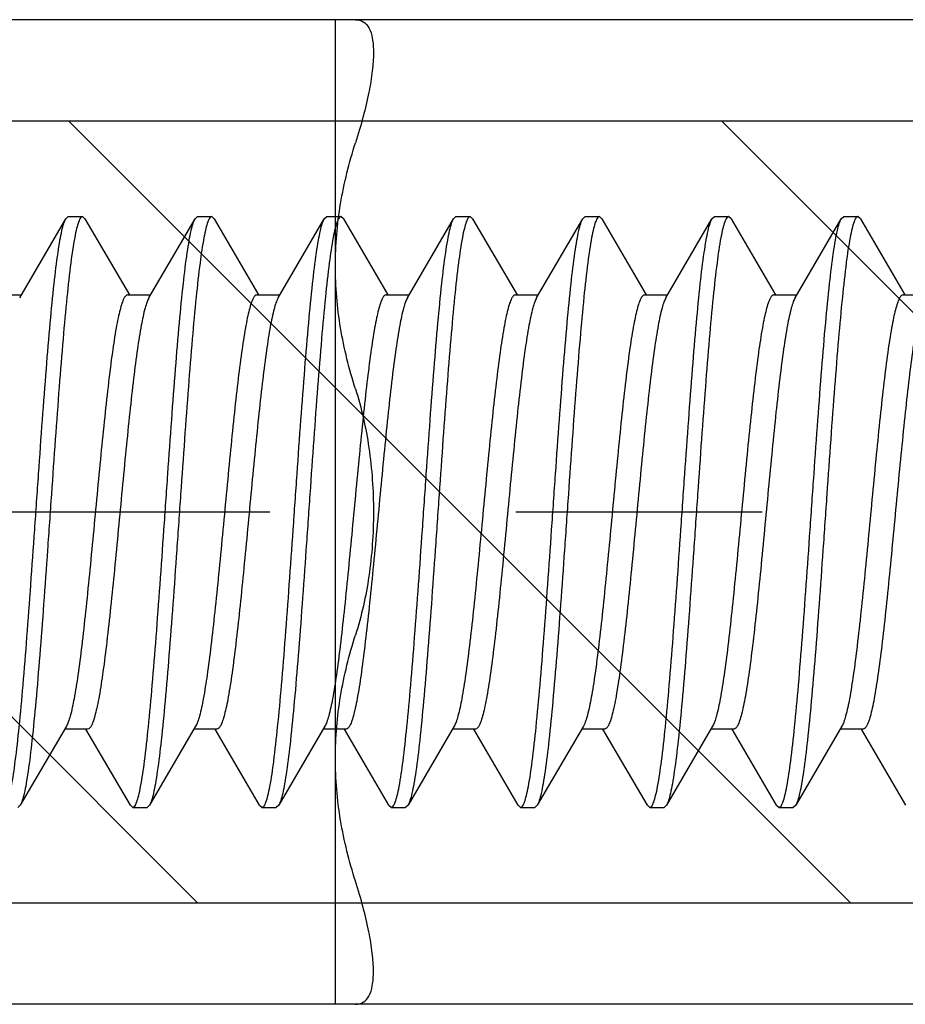
# Model space of a CAD drawing. Extents: x 0 to 2054, y 0 to 1455.
# Drawn here: x 252 to 259, y 491 to 499 of the extents above; entities that cross this region are included whole.
import ezdxf

# ---------------------------------------------------------------- set-up
doc = ezdxf.new("R2010")
doc.units = 0
doc.header["$MEASUREMENT"] = 0
doc.linetypes.add('CENTER', pattern=[2, 1.25, -0.25, 0.25, -0.25])
doc.layers.get('0').update_dxf_attribs({"linetype": 'CONTINUOUS'})
for name, color, linetype in [('1300Device', 7, 'CONTINUOUS'), ('トリムレバーハンドル', 7, 'CONTINUOUS'), ('中心線', 4, 'CENTER'), ('寸法', 6, 'CONTINUOUS'), ('貫通穴', 60, 'CONTINUOUS')]:
    doc.layers.add(name, color=color, linetype=linetype)

# ---------------------------------------------------------------- blocks, each defined once
blk = doc.blocks.new('zw$CD46')
at = {"layer": 'トリムレバーハンドル'}
for p, q in [((43.25, -65), (0, -65)), ((33.5, -73), (33.5, -65)), ((43.25, -73), (0, -73))]:
    blk.add_line(p, q, dxfattribs=at)
for points, knots in [([(33.6633, -65), (33.685, -65), (33.7312, -65.0109), (33.7805, -65.0708), (33.8053, -65.16), (33.8123, -65.2781), (33.8013, -65.4251), (33.7724, -65.5981), (33.7262, -65.7933), (33.686, -65.9292), (33.6633, -66)], [0, 0, 0, 0, 0.059675, 0.122294, 0.203821, 0.311649, 0.447251, 0.609315, 0.794967, 1, 1, 1, 1]), ([(33.5, -67), (33.5, -66.8311), (33.5291, -66.4918), (33.6115, -66.1618), (33.6633, -66)], [0, 0, 0, 0, 0.49843, 1, 1, 1, 1]), ([(33.6633, -68), (33.6115, -67.8382), (33.5291, -67.5082), (33.5, -67.1689), (33.5, -67)], [0, 0, 0, 0, 0.50157, 1, 1, 1, 1]), ([(33.6633, -68), (33.7131, -68.1555), (33.7861, -68.4872), (33.8214, -69), (33.7861, -69.5128), (33.7131, -69.8445), (33.6633, -70)], [0, 0, 0, 0, 0.24164, 0.500005, 0.758367, 1, 1, 1, 1]), ([(33.5, -71), (33.5, -70.8311), (33.5291, -70.4918), (33.6115, -70.1618), (33.6633, -70)], [0, 0, 0, 0, 0.49843, 1, 1, 1, 1]), ([(33.6633, -72), (33.6115, -71.8382), (33.5291, -71.5082), (33.5, -71.1689), (33.5, -71)], [0, 0, 0, 0, 0.50157, 1, 1, 1, 1]), ([(33.6633, -73), (33.685, -73), (33.7312, -72.9891), (33.7805, -72.9292), (33.8053, -72.84), (33.8123, -72.7219), (33.8013, -72.5749), (33.7724, -72.4019), (33.7262, -72.2068), (33.686, -72.0708), (33.6633, -72)], [0, 0, 0, 0, 0.059675, 0.122292, 0.203817, 0.311645, 0.447245, 0.60931, 0.794965, 1, 1, 1, 1])]:
    blk.add_open_spline(points, degree=3, knots=knots, dxfattribs=at)
blk = doc.blocks.new('zw$E404')
at = {"layer": '1300Device'}
for p, q in [((-25.0597, 2.3827), (-25.0798, 2.4)), ((-24.6853, 1.7406), (-25.0597, 2.3827)), ((-24.1653, 2.3827), (-24.5261, 1.7639)), ((-24.1653, 2.3827), (-24.1452, 2.4)), ((-24.1452, 2.4), (-24.0298, 2.4)), ((-24.0097, 2.3827), (-24.0298, 2.4)), ((-23.6353, 1.7406), (-24.0097, 2.3827)), ((-23.1153, 2.3827), (-23.4761, 1.7639)), ((-23.1153, 2.3827), (-23.0952, 2.4)), ((-23.0952, 2.4), (-22.9798, 2.4)), ((-22.9597, 2.3827), (-22.9798, 2.4)), ((-22.5853, 1.7406), (-22.9597, 2.3827)), ((-22.0653, 2.3827), (-22.4261, 1.7639)), ((-22.0653, 2.3827), (-22.0452, 2.4)), ((-22.0452, 2.4), (-21.9298, 2.4)), ((-21.9097, 2.3827), (-21.9298, 2.4)), ((-21.5353, 1.7406), (-21.9097, 2.3827)), ((-21.0153, 2.3827), (-21.3761, 1.7639)), ((-21.0153, 2.3827), (-20.9952, 2.4)), ((-20.9952, 2.4), (-20.8798, 2.4)), ((-20.8597, 2.3827), (-20.8798, 2.4)), ((-20.4853, 1.7406), (-20.8597, 2.3827)), ((-19.9653, 2.3827), (-20.3261, 1.7639)), ((-19.9653, 2.3827), (-19.9452, 2.4)), ((-19.9452, 2.4), (-19.8298, 2.4)), ((-19.8097, 2.3827), (-19.8298, 2.4)), ((-19.4353, 1.7406), (-19.8097, 2.3827)), ((-18.9153, 2.3827), (-19.2761, 1.7639)), ((-18.9153, 2.3827), (-18.8952, 2.4)), ((-18.8952, 2.4), (-18.7798, 2.4)), ((-18.7597, 2.3827), (-18.7798, 2.4)), ((-18.3853, 1.7406), (-18.7597, 2.3827)), ((-17.8653, 2.3827), (-18.2261, 1.7639)), ((-24.5125, 1.7639), (-24.6989, 1.7639)), ((-23.4625, 1.7639), (-23.6489, 1.7639)), ((-22.4125, 1.7639), (-22.5989, 1.7639)), ((-21.3625, 1.7639), (-21.5489, 1.7639)), ((-20.3125, 1.7639), (-20.4989, 1.7639)), ((-19.2625, 1.7639), (-19.4489, 1.7639)), ((-18.2125, 1.7639), (-18.3989, 1.7639)), ((-25.0647, -1.7406), (-24.6903, -2.3827)), ((-24.0147, -1.7406), (-23.6403, -2.3827)), ((-22.9647, -1.7406), (-22.5903, -2.3827)), ((-21.9147, -1.7406), (-21.5403, -2.3827)), ((-20.8647, -1.7406), (-20.4903, -2.3827)), ((-19.8147, -1.7406), (-19.4403, -2.3827)), ((-18.7647, -1.7406), (-18.3903, -2.3827)), ((-25.2375, -1.7639), (-25.0511, -1.7639)), ((-24.5347, -2.3827), (-24.1739, -1.7639)), ((-24.1875, -1.7639), (-24.0011, -1.7639)), ((-23.4847, -2.3827), (-23.1239, -1.7639)), ((-23.1375, -1.7639), (-22.9511, -1.7639)), ((-22.4347, -2.3827), (-22.0739, -1.7639)), ((-22.0875, -1.7639), (-21.9011, -1.7639)), ((-21.3847, -2.3827), (-21.0239, -1.7639)), ((-21.0375, -1.7639), (-20.8511, -1.7639)), ((-20.3347, -2.3827), (-19.9739, -1.7639)), ((-19.9875, -1.7639), (-19.8011, -1.7639)), ((-19.2847, -2.3827), (-18.9239, -1.7639)), ((-18.9375, -1.7639), (-18.7511, -1.7639)), ((-18.2347, -2.3827), (-17.8739, -1.7639)), ((-17.8875, -1.7639), (-17.7011, -1.7639)), ((-24.6903, -2.3827), (-24.6702, -2.4)), ((-24.5347, -2.3827), (-24.5548, -2.4)), ((-23.6403, -2.3827), (-23.6202, -2.4)), ((-23.4847, -2.3827), (-23.5048, -2.4)), ((-22.5903, -2.3827), (-22.5702, -2.4)), ((-22.4347, -2.3827), (-22.4548, -2.4)), ((-21.5403, -2.3827), (-21.5202, -2.4)), ((-21.3847, -2.3827), (-21.4048, -2.4)), ((-20.4903, -2.3827), (-20.4702, -2.4)), ((-20.3347, -2.3827), (-20.3548, -2.4)), ((-19.4403, -2.3827), (-19.4202, -2.4)), ((-19.2847, -2.3827), (-19.3048, -2.4)), ((-18.3903, -2.3827), (-18.3702, -2.4)), ((-18.2347, -2.3827), (-18.2548, -2.4)), ((-24.6702, -2.4), (-24.5548, -2.4)), ((-23.6202, -2.4), (-23.5048, -2.4)), ((-22.5702, -2.4), (-22.4548, -2.4)), ((-21.5202, -2.4), (-21.4048, -2.4)), ((-20.4702, -2.4), (-20.3548, -2.4)), ((-19.4202, -2.4), (-19.3048, -2.4)), ((-18.3702, -2.4), (-18.2548, -2.4))]:
    blk.add_line(p, q, dxfattribs=at)
for points, knots in [([(-25.1952, 2.4), (-25.1889, 2.4), (-25.1791, 2.3903), (-25.1707, 2.3748), (-25.1589, 2.3465), (-25.1457, 2.2981), (-25.1226, 2.1874), (-25.0963, 2.0016), (-25.0659, 1.7268), (-25.0354, 1.3908), (-25.0045, 1.0054), (-24.9736, 0.5842), (-24.9426, 0.1423), (-24.9116, -0.3047), (-24.8806, -0.7408), (-24.8497, -1.1506), (-24.819, -1.5195), (-24.7884, -1.8345), (-24.7617, -2.0579), (-24.7393, -2.2011), (-24.724, -2.2801), (-24.7089, -2.3389), (-24.6971, -2.3709), (-24.6903, -2.3827)], [0, 0, 0, 0, 0.00395, 0.007163, 0.011356, 0.022817, 0.0384, 0.081558, 0.13951, 0.210274, 0.291377, 0.379958, 0.47288, 0.566854, 0.658561, 0.744762, 0.82241, 0.888772, 0.94154, 0.96225, 0.978943, 0.991527, 1, 1, 1, 1]), ([(-24.5548, -2.4), (-24.5611, -2.4), (-24.5709, -2.3903), (-24.5793, -2.3748), (-24.5911, -2.3465), (-24.6043, -2.2981), (-24.6274, -2.1874), (-24.6537, -2.0016), (-24.6841, -1.7268), (-24.7146, -1.3908), (-24.7455, -1.0053), (-24.7764, -0.5842), (-24.8074, -0.1423), (-24.8384, 0.3046), (-24.8694, 0.7408), (-24.9003, 1.1506), (-24.9311, 1.5196), (-24.9616, 1.8345), (-24.9883, 2.0579), (-25.0107, 2.2011), (-25.026, 2.2801), (-25.0411, 2.3389), (-25.0529, 2.3709), (-25.0597, 2.3827)], [0, 0, 0, 0, 0.00395, 0.007162, 0.011356, 0.022816, 0.0384, 0.081562, 0.139517, 0.210282, 0.291381, 0.379953, 0.472867, 0.566844, 0.658561, 0.74477, 0.822421, 0.888781, 0.941544, 0.962251, 0.978943, 0.991527, 1, 1, 1, 1]), ([(-24.1452, 2.4), (-24.1389, 2.4), (-24.1291, 2.3903), (-24.1207, 2.3748), (-24.1089, 2.3465), (-24.0957, 2.2981), (-24.0726, 2.1875), (-24.0463, 2.0016), (-24.0159, 1.7268), (-23.9854, 1.3908), (-23.9545, 1.0054), (-23.9236, 0.5842), (-23.8926, 0.1423), (-23.8616, -0.3047), (-23.8306, -0.7408), (-23.7997, -1.1506), (-23.769, -1.5196), (-23.7384, -1.8345), (-23.7117, -2.0579), (-23.6893, -2.2011), (-23.674, -2.2801), (-23.6589, -2.3389), (-23.6471, -2.3709), (-23.6403, -2.3827)], [0, 0, 0, 0, 0.00395, 0.007163, 0.011356, 0.022817, 0.0384, 0.081557, 0.139509, 0.210273, 0.291376, 0.379957, 0.472879, 0.566853, 0.658561, 0.744764, 0.822412, 0.888773, 0.941541, 0.962251, 0.978943, 0.991527, 1, 1, 1, 1]), ([(-23.5048, -2.4), (-23.5111, -2.4), (-23.5209, -2.3903), (-23.5293, -2.3748), (-23.5411, -2.3465), (-23.5543, -2.2981), (-23.5774, -2.1874), (-23.6037, -2.0015), (-23.6341, -1.7268), (-23.6646, -1.3908), (-23.6955, -1.0053), (-23.7264, -0.5842), (-23.7574, -0.1423), (-23.7884, 0.3046), (-23.8194, 0.7408), (-23.8503, 1.1506), (-23.8811, 1.5196), (-23.9116, 1.8345), (-23.9383, 2.0579), (-23.9607, 2.2011), (-23.976, 2.2801), (-23.9911, 2.3389), (-24.0029, 2.3709), (-24.0097, 2.3827)], [0, 0, 0, 0, 0.00395, 0.007163, 0.011356, 0.022817, 0.038401, 0.081563, 0.139519, 0.210283, 0.291382, 0.379953, 0.472867, 0.566843, 0.658561, 0.74477, 0.82242, 0.88878, 0.941543, 0.962251, 0.978943, 0.991527, 1, 1, 1, 1]), ([(-23.0952, 2.4), (-23.0889, 2.4), (-23.0791, 2.3903), (-23.0707, 2.3748), (-23.0589, 2.3465), (-23.0457, 2.2981), (-23.0226, 2.1874), (-22.9963, 2.0016), (-22.9659, 1.7268), (-22.9354, 1.3908), (-22.9045, 1.0054), (-22.8736, 0.5842), (-22.8426, 0.1423), (-22.8116, -0.3047), (-22.7806, -0.7408), (-22.7497, -1.1506), (-22.719, -1.5195), (-22.6884, -1.8345), (-22.6617, -2.0579), (-22.6393, -2.2011), (-22.624, -2.2801), (-22.6089, -2.3389), (-22.5971, -2.3709), (-22.5903, -2.3827)], [0, 0, 0, 0, 0.00395, 0.007163, 0.011356, 0.022817, 0.0384, 0.081558, 0.13951, 0.210274, 0.291377, 0.379958, 0.47288, 0.566854, 0.658561, 0.744762, 0.82241, 0.888772, 0.94154, 0.96225, 0.978943, 0.991527, 1, 1, 1, 1]), ([(-22.4548, -2.4), (-22.4611, -2.4), (-22.4709, -2.3903), (-22.4793, -2.3748), (-22.4911, -2.3465), (-22.5043, -2.2981), (-22.5274, -2.1874), (-22.5537, -2.0015), (-22.5841, -1.7268), (-22.6146, -1.3908), (-22.6455, -1.0053), (-22.6764, -0.5842), (-22.7074, -0.1423), (-22.7384, 0.3046), (-22.7694, 0.7408), (-22.8003, 1.1506), (-22.8311, 1.5196), (-22.8616, 1.8345), (-22.8883, 2.0579), (-22.9107, 2.2011), (-22.926, 2.2801), (-22.9411, 2.3389), (-22.9529, 2.3709), (-22.9597, 2.3827)], [0, 0, 0, 0, 0.00395, 0.007163, 0.011357, 0.022817, 0.038401, 0.081565, 0.139521, 0.210285, 0.291382, 0.379953, 0.472867, 0.566843, 0.65856, 0.744769, 0.822419, 0.888779, 0.941542, 0.962251, 0.978943, 0.991527, 1, 1, 1, 1]), ([(-22.0452, 2.4), (-22.0389, 2.4), (-22.0291, 2.3903), (-22.0207, 2.3748), (-22.0089, 2.3465), (-21.9957, 2.2981), (-21.9726, 2.1874), (-21.9463, 2.0016), (-21.9159, 1.7268), (-21.8854, 1.3908), (-21.8545, 1.0054), (-21.8236, 0.5842), (-21.7926, 0.1423), (-21.7616, -0.3047), (-21.7306, -0.7408), (-21.6997, -1.1506), (-21.669, -1.5195), (-21.6384, -1.8345), (-21.6117, -2.0579), (-21.5893, -2.2011), (-21.574, -2.2801), (-21.5589, -2.3389), (-21.5471, -2.3709), (-21.5403, -2.3827)], [0, 0, 0, 0, 0.00395, 0.007163, 0.011356, 0.022817, 0.0384, 0.081559, 0.139511, 0.210275, 0.291378, 0.379958, 0.47288, 0.566854, 0.658561, 0.744761, 0.822409, 0.88877, 0.941539, 0.962249, 0.978942, 0.991527, 1, 1, 1, 1]), ([(-21.4048, -2.4), (-21.4111, -2.4), (-21.4209, -2.3903), (-21.4293, -2.3748), (-21.4411, -2.3465), (-21.4543, -2.2981), (-21.4774, -2.1874), (-21.5037, -2.0015), (-21.5341, -1.7268), (-21.5646, -1.3907), (-21.5955, -1.0053), (-21.6264, -0.5842), (-21.6574, -0.1423), (-21.6884, 0.3046), (-21.7194, 0.7408), (-21.7503, 1.1506), (-21.7811, 1.5196), (-21.8116, 1.8345), (-21.8383, 2.0579), (-21.8607, 2.2011), (-21.876, 2.2801), (-21.8911, 2.3389), (-21.9029, 2.3709), (-21.9097, 2.3827)], [0, 0, 0, 0, 0.00395, 0.007163, 0.011357, 0.022818, 0.038402, 0.081566, 0.139523, 0.210287, 0.291383, 0.379953, 0.472867, 0.566843, 0.658559, 0.744768, 0.822418, 0.888777, 0.941542, 0.962251, 0.978943, 0.991527, 1, 1, 1, 1]), ([(-20.9952, 2.4), (-20.9889, 2.4), (-20.9791, 2.3903), (-20.9707, 2.3748), (-20.9589, 2.3465), (-20.9457, 2.2981), (-20.9226, 2.1874), (-20.8963, 2.0016), (-20.8659, 1.7268), (-20.8354, 1.3908), (-20.8045, 1.0053), (-20.7736, 0.5842), (-20.7426, 0.1423), (-20.7116, -0.3047), (-20.6806, -0.7408), (-20.6497, -1.1506), (-20.619, -1.5195), (-20.5884, -1.8345), (-20.5617, -2.0579), (-20.5393, -2.2011), (-20.524, -2.2801), (-20.5089, -2.3389), (-20.4971, -2.3709), (-20.4903, -2.3827)], [0, 0, 0, 0, 0.00395, 0.007163, 0.011356, 0.022817, 0.0384, 0.08156, 0.139512, 0.210276, 0.291379, 0.379959, 0.47288, 0.566854, 0.658562, 0.744761, 0.822407, 0.888769, 0.941538, 0.962249, 0.978942, 0.991527, 1, 1, 1, 1]), ([(-20.3548, -2.4), (-20.3611, -2.4), (-20.3709, -2.3903), (-20.3793, -2.3748), (-20.3911, -2.3465), (-20.4043, -2.2981), (-20.4274, -2.1874), (-20.4537, -2.0015), (-20.4841, -1.7268), (-20.5146, -1.3908), (-20.5455, -1.0053), (-20.5764, -0.5842), (-20.6074, -0.1423), (-20.6384, 0.3046), (-20.6694, 0.7408), (-20.7003, 1.1506), (-20.7311, 1.5196), (-20.7616, 1.8345), (-20.7883, 2.0579), (-20.8107, 2.2011), (-20.826, 2.2801), (-20.8411, 2.3389), (-20.8529, 2.3709), (-20.8597, 2.3827)], [0, 0, 0, 0, 0.00395, 0.007163, 0.011356, 0.022817, 0.038401, 0.081565, 0.139521, 0.210285, 0.291382, 0.379953, 0.472867, 0.566843, 0.65856, 0.744769, 0.822419, 0.888779, 0.941542, 0.962251, 0.978943, 0.991527, 1, 1, 1, 1]), ([(-19.9452, 2.4), (-19.9389, 2.4), (-19.9291, 2.3903), (-19.9207, 2.3748), (-19.9089, 2.3465), (-19.8957, 2.2981), (-19.8726, 2.1874), (-19.8463, 2.0016), (-19.8159, 1.7268), (-19.7854, 1.3908), (-19.7545, 1.0054), (-19.7236, 0.5842), (-19.6926, 0.1423), (-19.6616, -0.3047), (-19.6306, -0.7408), (-19.5997, -1.1506), (-19.569, -1.5195), (-19.5384, -1.8345), (-19.5117, -2.0579), (-19.4893, -2.2011), (-19.474, -2.2801), (-19.4589, -2.3389), (-19.4471, -2.3709), (-19.4403, -2.3827)], [0, 0, 0, 0, 0.00395, 0.007163, 0.011356, 0.022817, 0.0384, 0.081559, 0.139511, 0.210275, 0.291378, 0.379958, 0.47288, 0.566854, 0.658561, 0.744761, 0.822409, 0.88877, 0.941539, 0.962249, 0.978942, 0.991527, 1, 1, 1, 1]), ([(-19.3048, -2.4), (-19.3111, -2.4), (-19.3209, -2.3903), (-19.3293, -2.3748), (-19.3411, -2.3465), (-19.3543, -2.2981), (-19.3774, -2.1874), (-19.4037, -2.0015), (-19.4341, -1.7268), (-19.4646, -1.3907), (-19.4955, -1.0053), (-19.5264, -0.5842), (-19.5574, -0.1423), (-19.5884, 0.3046), (-19.6194, 0.7408), (-19.6503, 1.1506), (-19.6811, 1.5196), (-19.7116, 1.8345), (-19.7383, 2.0579), (-19.7607, 2.2011), (-19.776, 2.2801), (-19.7911, 2.3389), (-19.8029, 2.3709), (-19.8097, 2.3827)], [0, 0, 0, 0, 0.00395, 0.007163, 0.011357, 0.022818, 0.038402, 0.081566, 0.139523, 0.210287, 0.291383, 0.379953, 0.472868, 0.566843, 0.658559, 0.744768, 0.822418, 0.888777, 0.941542, 0.962251, 0.978943, 0.991527, 1, 1, 1, 1]), ([(-18.8952, 2.4), (-18.8889, 2.4), (-18.8791, 2.3903), (-18.8707, 2.3748), (-18.8589, 2.3465), (-18.8457, 2.2981), (-18.8226, 2.1874), (-18.7963, 2.0016), (-18.7659, 1.7268), (-18.7354, 1.3908), (-18.7045, 1.0053), (-18.6736, 0.5842), (-18.6426, 0.1423), (-18.6116, -0.3047), (-18.5806, -0.7408), (-18.5497, -1.1506), (-18.519, -1.5195), (-18.4884, -1.8345), (-18.4617, -2.0579), (-18.4393, -2.2011), (-18.424, -2.2801), (-18.4089, -2.3389), (-18.3971, -2.3709), (-18.3903, -2.3827)], [0, 0, 0, 0, 0.00395, 0.007163, 0.011356, 0.022817, 0.0384, 0.08156, 0.139512, 0.210276, 0.291379, 0.379959, 0.47288, 0.566854, 0.658562, 0.744761, 0.822407, 0.888769, 0.941538, 0.962249, 0.978942, 0.991527, 1, 1, 1, 1]), ([(-18.2548, -2.4), (-18.2611, -2.4), (-18.2709, -2.3903), (-18.2793, -2.3748), (-18.2911, -2.3465), (-18.3043, -2.2981), (-18.3274, -2.1874), (-18.3537, -2.0015), (-18.3841, -1.7268), (-18.4146, -1.3908), (-18.4455, -1.0053), (-18.4764, -0.5842), (-18.5074, -0.1423), (-18.5384, 0.3046), (-18.5694, 0.7408), (-18.6003, 1.1506), (-18.631, 1.5196), (-18.6616, 1.8345), (-18.6883, 2.0579), (-18.7107, 2.2011), (-18.726, 2.2801), (-18.7411, 2.3389), (-18.7529, 2.3709), (-18.7597, 2.3827)], [0, 0, 0, 0, 0.00395, 0.007163, 0.011357, 0.022818, 0.038402, 0.081566, 0.139522, 0.210286, 0.291381, 0.37995, 0.472866, 0.566841, 0.658557, 0.744766, 0.822416, 0.888776, 0.941541, 0.96225, 0.978943, 0.991527, 1, 1, 1, 1]), ([(-24.0147, -1.7406), (-24.021, -1.7298), (-24.0326, -1.7024), (-24.0552, -1.6283), (-24.0813, -1.5006), (-24.1112, -1.3099), (-24.1413, -1.0739), (-24.1717, -0.801), (-24.2022, -0.5004), (-24.2328, -0.1825), (-24.2634, 0.1417), (-24.2939, 0.461), (-24.3244, 0.7643), (-24.3548, 1.0413), (-24.3851, 1.2824), (-24.4114, 1.4568), (-24.4333, 1.572), (-24.4486, 1.6387), (-24.4635, 1.6914), (-24.4788, 1.7298), (-24.4928, 1.7547), (-24.5067, 1.7639), (-24.5125, 1.7639)], [0, 0, 0, 0, 0.010538, 0.024953, 0.065346, 0.120226, 0.187845, 0.265941, 0.351867, 0.442688, 0.535294, 0.626513, 0.713225, 0.792466, 0.861543, 0.918139, 0.94117, 0.960441, 0.97585, 0.987356, 0.995127, 1, 1, 1, 1]), ([(-22.9712, -1.7282), (-22.9772, -1.7154), (-22.9885, -1.6845), (-23.0107, -1.604), (-23.0366, -1.47), (-23.0662, -1.2733), (-23.096, -1.0339), (-23.126, -0.7597), (-23.1562, -0.4599), (-23.1863, -0.1447), (-23.2165, 0.1753), (-23.2467, 0.4895), (-23.2769, 0.7872), (-23.3069, 1.0585), (-23.3367, 1.2942), (-23.3627, 1.4644), (-23.3844, 1.5768), (-23.3995, 1.6419), (-23.4142, 1.6933), (-23.4292, 1.7307), (-23.4431, 1.755), (-23.4568, 1.7639), (-23.4625, 1.7639)], [0, 0, 0, 0, 0.012007, 0.027827, 0.070662, 0.127399, 0.196254, 0.274976, 0.36096, 0.451342, 0.543109, 0.633199, 0.718608, 0.796492, 0.864275, 0.919748, 0.942308, 0.961185, 0.976273, 0.987554, 0.995183, 1, 1, 1, 1]), ([(-21.9147, -1.7406), (-21.921, -1.7298), (-21.9326, -1.7024), (-21.9552, -1.6283), (-21.9813, -1.5006), (-22.0112, -1.3099), (-22.0413, -1.0739), (-22.0717, -0.801), (-22.1022, -0.5004), (-22.1328, -0.1825), (-22.1634, 0.1417), (-22.1939, 0.461), (-22.2244, 0.7643), (-22.2548, 1.0413), (-22.2851, 1.2824), (-22.3114, 1.4568), (-22.3333, 1.572), (-22.3486, 1.6387), (-22.3635, 1.6914), (-22.3788, 1.7297), (-22.3927, 1.7547), (-22.4067, 1.7639), (-22.4125, 1.7639)], [0, 0, 0, 0, 0.010532, 0.024953, 0.065342, 0.120222, 0.187842, 0.265941, 0.351867, 0.442687, 0.535293, 0.626514, 0.713224, 0.792464, 0.861542, 0.918141, 0.941167, 0.960445, 0.975849, 0.987356, 0.995129, 1, 1, 1, 1]), ([(-20.8647, -1.7406), (-20.871, -1.7298), (-20.8826, -1.7024), (-20.9052, -1.6283), (-20.9313, -1.5006), (-20.9612, -1.3099), (-20.9913, -1.0739), (-21.0217, -0.801), (-21.0522, -0.5004), (-21.0828, -0.1825), (-21.1134, 0.1417), (-21.1439, 0.461), (-21.1744, 0.7643), (-21.2048, 1.0413), (-21.2351, 1.2824), (-21.2614, 1.4568), (-21.2833, 1.572), (-21.2986, 1.6387), (-21.3135, 1.6914), (-21.3288, 1.7298), (-21.3427, 1.7547), (-21.3567, 1.7639), (-21.3625, 1.7639)], [0, 0, 0, 0, 0.010536, 0.024952, 0.065344, 0.120225, 0.187845, 0.265941, 0.351867, 0.442688, 0.535294, 0.626513, 0.713224, 0.792466, 0.861543, 0.91814, 0.941169, 0.960442, 0.975851, 0.987355, 0.995127, 1, 1, 1, 1]), ([(-19.8147, -1.7406), (-19.821, -1.7298), (-19.8326, -1.7024), (-19.8552, -1.6283), (-19.8813, -1.5006), (-19.9112, -1.3099), (-19.9413, -1.0739), (-19.9717, -0.801), (-20.0022, -0.5004), (-20.0328, -0.1825), (-20.0634, 0.1417), (-20.0939, 0.461), (-20.1244, 0.7643), (-20.1548, 1.0413), (-20.1851, 1.2824), (-20.2114, 1.4568), (-20.2333, 1.572), (-20.2486, 1.6387), (-20.2635, 1.6914), (-20.2788, 1.7298), (-20.2928, 1.7547), (-20.3067, 1.7639), (-20.3125, 1.7639)], [0, 0, 0, 0, 0.010538, 0.024956, 0.065347, 0.120226, 0.187844, 0.265941, 0.351868, 0.442689, 0.535294, 0.626514, 0.713226, 0.792466, 0.861541, 0.918139, 0.94117, 0.960443, 0.975848, 0.987358, 0.995126, 1, 1, 1, 1]), ([(-18.7647, -1.7406), (-18.771, -1.7298), (-18.7826, -1.7024), (-18.8052, -1.6283), (-18.8313, -1.5006), (-18.8612, -1.3099), (-18.8913, -1.0739), (-18.9217, -0.801), (-18.9522, -0.5004), (-18.9828, -0.1825), (-19.0134, 0.1417), (-19.0439, 0.461), (-19.0744, 0.7643), (-19.1048, 1.0413), (-19.1351, 1.2824), (-19.1614, 1.4568), (-19.1833, 1.572), (-19.1986, 1.6387), (-19.2135, 1.6914), (-19.2288, 1.7297), (-19.2427, 1.7547), (-19.2567, 1.7639), (-19.2625, 1.7639)], [0, 0, 0, 0, 0.010532, 0.024954, 0.065344, 0.120222, 0.187842, 0.265941, 0.351867, 0.442687, 0.535293, 0.626514, 0.713225, 0.792464, 0.861541, 0.918141, 0.941168, 0.960446, 0.975848, 0.987357, 0.995128, 1, 1, 1, 1]), ([(-17.7147, -1.7406), (-17.721, -1.7298), (-17.7326, -1.7024), (-17.7552, -1.6283), (-17.7813, -1.5006), (-17.8112, -1.3099), (-17.8413, -1.0739), (-17.8717, -0.801), (-17.9022, -0.5004), (-17.9328, -0.1825), (-17.9634, 0.1417), (-17.9939, 0.461), (-18.0244, 0.7643), (-18.0548, 1.0413), (-18.0851, 1.2824), (-18.1114, 1.4568), (-18.1333, 1.572), (-18.1486, 1.6387), (-18.1635, 1.6914), (-18.1788, 1.7298), (-18.1927, 1.7547), (-18.2067, 1.7639), (-18.2125, 1.7639)], [0, 0, 0, 0, 0.010535, 0.024952, 0.065343, 0.120224, 0.187844, 0.265941, 0.351867, 0.442687, 0.535294, 0.626513, 0.713224, 0.792465, 0.861543, 0.918141, 0.941168, 0.960443, 0.975851, 0.987355, 0.995128, 1, 1, 1, 1]), ([(-24.1875, -1.7639), (-24.1933, -1.7639), (-24.2073, -1.7547), (-24.2212, -1.7297), (-24.2365, -1.6914), (-24.2514, -1.6387), (-24.2667, -1.572), (-24.2886, -1.4568), (-24.3149, -1.2824), (-24.3452, -1.0413), (-24.3756, -0.7643), (-24.4061, -0.461), (-24.4366, -0.1417), (-24.4672, 0.1825), (-24.4978, 0.5004), (-24.5283, 0.801), (-24.5587, 1.0739), (-24.5888, 1.3099), (-24.6187, 1.5006), (-24.6448, 1.6283), (-24.6674, 1.7024), (-24.679, 1.7298), (-24.6853, 1.7406)], [0, 0, 0, 0, 0.004872, 0.012643, 0.024152, 0.039554, 0.058832, 0.081859, 0.138459, 0.207536, 0.286775, 0.373486, 0.464706, 0.557313, 0.648133, 0.734059, 0.812158, 0.879778, 0.934656, 0.975045, 0.989467, 1, 1, 1, 1]), ([(-23.1375, -1.7639), (-23.1433, -1.7639), (-23.1572, -1.7547), (-23.1712, -1.7298), (-23.1865, -1.6914), (-23.2014, -1.6387), (-23.2167, -1.572), (-23.2386, -1.4568), (-23.2649, -1.2824), (-23.2952, -1.0413), (-23.3256, -0.7643), (-23.3561, -0.461), (-23.3866, -0.1417), (-23.4172, 0.1825), (-23.4478, 0.5004), (-23.4783, 0.801), (-23.5087, 1.0739), (-23.5388, 1.3099), (-23.5687, 1.5006), (-23.5948, 1.6283), (-23.6174, 1.7024), (-23.629, 1.7298), (-23.6353, 1.7406)], [0, 0, 0, 0, 0.004874, 0.012642, 0.024152, 0.039557, 0.05883, 0.081861, 0.138458, 0.207534, 0.286774, 0.373486, 0.464706, 0.557311, 0.648132, 0.734058, 0.812156, 0.879774, 0.934652, 0.975044, 0.989462, 1, 1, 1, 1]), ([(-22.0875, -1.7639), (-22.0933, -1.7639), (-22.1073, -1.7547), (-22.1212, -1.7298), (-22.1365, -1.6914), (-22.1514, -1.6387), (-22.1667, -1.572), (-22.1886, -1.4568), (-22.2149, -1.2824), (-22.2452, -1.0413), (-22.2756, -0.7643), (-22.3061, -0.461), (-22.3366, -0.1417), (-22.3672, 0.1825), (-22.3978, 0.5004), (-22.4283, 0.801), (-22.4587, 1.0739), (-22.4888, 1.3099), (-22.5187, 1.5006), (-22.5448, 1.6283), (-22.5674, 1.7024), (-22.579, 1.7298), (-22.5853, 1.7406)], [0, 0, 0, 0, 0.004873, 0.012645, 0.024149, 0.039558, 0.058831, 0.08186, 0.138457, 0.207534, 0.286776, 0.373486, 0.464706, 0.557312, 0.648133, 0.734058, 0.812155, 0.879774, 0.934656, 0.975048, 0.989464, 1, 1, 1, 1]), ([(-21.0375, -1.7639), (-21.0433, -1.7639), (-21.0573, -1.7547), (-21.0712, -1.7297), (-21.0865, -1.6914), (-21.1014, -1.6387), (-21.1167, -1.572), (-21.1386, -1.4568), (-21.1649, -1.2824), (-21.1952, -1.0413), (-21.2256, -0.7643), (-21.2561, -0.461), (-21.2866, -0.1417), (-21.3172, 0.1825), (-21.3478, 0.5004), (-21.3783, 0.801), (-21.4087, 1.0739), (-21.4388, 1.3099), (-21.4687, 1.5006), (-21.4948, 1.6283), (-21.5174, 1.7024), (-21.529, 1.7298), (-21.5353, 1.7406)], [0, 0, 0, 0, 0.004871, 0.012644, 0.024151, 0.039555, 0.058833, 0.081859, 0.138458, 0.207536, 0.286776, 0.373486, 0.464706, 0.557313, 0.648133, 0.734059, 0.812157, 0.879778, 0.934658, 0.975047, 0.989468, 1, 1, 1, 1]), ([(-19.9875, -1.7639), (-19.9932, -1.7639), (-20.0069, -1.755), (-20.0208, -1.7307), (-20.0358, -1.6933), (-20.0505, -1.6419), (-20.0656, -1.5768), (-20.0873, -1.4644), (-20.1133, -1.2942), (-20.1431, -1.0585), (-20.1731, -0.7872), (-20.2033, -0.4895), (-20.2335, -0.1753), (-20.2637, 0.1447), (-20.2938, 0.4599), (-20.324, 0.7597), (-20.354, 1.0339), (-20.3838, 1.2733), (-20.4134, 1.47), (-20.4393, 1.604), (-20.4615, 1.6845), (-20.4728, 1.7154), (-20.4788, 1.7282)], [0, 0, 0, 0, 0.004817, 0.012446, 0.023727, 0.038815, 0.057692, 0.080252, 0.135725, 0.203508, 0.281392, 0.366801, 0.456891, 0.548658, 0.63904, 0.725024, 0.803746, 0.872601, 0.929338, 0.972173, 0.987993, 1, 1, 1, 1]), ([(-18.9375, -1.7639), (-18.9433, -1.7639), (-18.9572, -1.7547), (-18.9712, -1.7298), (-18.9865, -1.6914), (-19.0014, -1.6387), (-19.0167, -1.572), (-19.0386, -1.4568), (-19.0649, -1.2824), (-19.0952, -1.0413), (-19.1256, -0.7643), (-19.1561, -0.461), (-19.1866, -0.1417), (-19.2172, 0.1825), (-19.2478, 0.5004), (-19.2783, 0.801), (-19.3087, 1.0739), (-19.3388, 1.3099), (-19.3687, 1.5006), (-19.3948, 1.6283), (-19.4174, 1.7024), (-19.429, 1.7298), (-19.4353, 1.7406)], [0, 0, 0, 0, 0.004874, 0.012644, 0.02415, 0.039558, 0.05883, 0.081861, 0.138457, 0.207534, 0.286775, 0.373486, 0.464706, 0.557311, 0.648132, 0.734058, 0.812155, 0.879773, 0.934654, 0.975047, 0.989462, 1, 1, 1, 1]), ([(-17.8875, -1.7639), (-17.8933, -1.7639), (-17.9073, -1.7547), (-17.9212, -1.7297), (-17.9365, -1.6914), (-17.9514, -1.6387), (-17.9667, -1.572), (-17.9886, -1.4568), (-18.0149, -1.2824), (-18.0452, -1.0413), (-18.0756, -0.7643), (-18.1061, -0.461), (-18.1366, -0.1417), (-18.1672, 0.1825), (-18.1978, 0.5004), (-18.2283, 0.801), (-18.2587, 1.0739), (-18.2888, 1.3099), (-18.3187, 1.5006), (-18.3448, 1.6283), (-18.3674, 1.7024), (-18.379, 1.7298), (-18.3853, 1.7406)], [0, 0, 0, 0, 0.004871, 0.012645, 0.02415, 0.039556, 0.058832, 0.081859, 0.138457, 0.207536, 0.286776, 0.373486, 0.464706, 0.557313, 0.648133, 0.734059, 0.812157, 0.879777, 0.934658, 0.975047, 0.989467, 1, 1, 1, 1])]:
    blk.add_open_spline(points, degree=3, knots=knots, dxfattribs=at)
for points in [[(-20.4788, 1.7282), (-20.4808, 1.7324), (-20.483, 1.7366), (-20.4853, 1.7406)], [(-22.9647, -1.7406), (-22.967, -1.7366), (-22.9692, -1.7324), (-22.9712, -1.7282)]]:
    blk.add_open_spline(points, degree=3, dxfattribs=at)

msp = doc.modelspace()

# ---------------------------------------------------------------- hatches: boundary and pattern name
at = {"layer": '貫通穴'}
h = msp.add_hatch(dxfattribs=at)
h.set_pattern_fill('ANSI31', color=256, scale=30, style=0)
h.set_pattern_definition([(315, (-620.964, 1716.545), (-2.65165, -2.65165), [])])
h.paths.add_polyline_path([(220.8718, 498.6648), (220.8718, 492.3148), (265.8704, 492.3152), (265.8731, 498.6643)])

# ---------------------------------------------------------------- linework, layer by layer
at = {"layer": '中心線', "ltscale": 8}
msp.add_line((211.8382, 495.4898), (286.3109, 495.4898), dxfattribs=at)
at = {"layer": '貫通穴'}
msp.add_lwpolyline([(220.8718, 492.3148), (265.8718, 492.3148), (265.8718, 498.6648), (220.8718, 498.6648)], close=True, dxfattribs=at)

# ---------------------------------------------------------------- block references
at = {"xscale": -1, "rotation": 180}
msp.add_blockref('zw$E404', (276.8718, 495.4898), dxfattribs=at)
at = {"layer": '寸法'}
msp.add_blockref('zw$CD46', (220.8718, 564.4898), dxfattribs=at)

doc.saveas('drawing.dxf')
